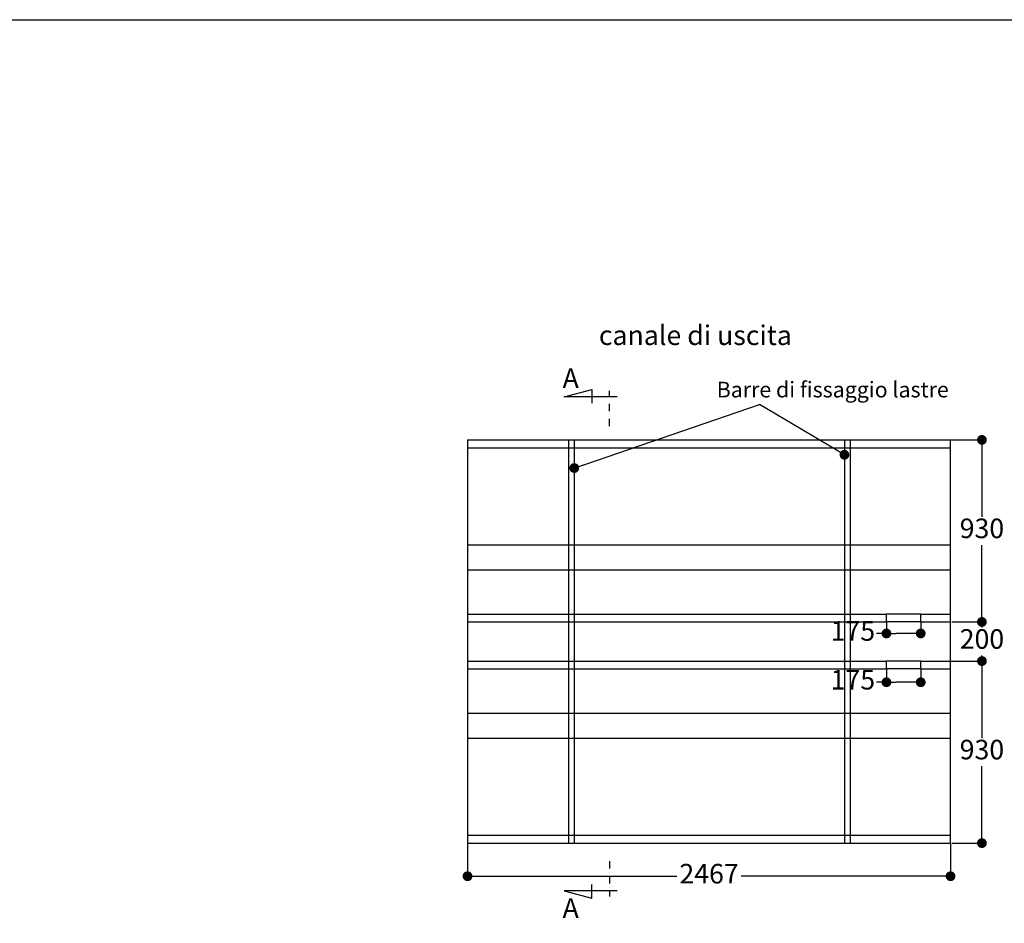
# Model space of a CAD drawing. Units: millimetres. Extents: x 76142 to 148337, y -4546 to 10178.
# Drawn here: x 137660 to 142689, y 4713 to 9329 of the extents above; entities that cross this region are included whole.
import ezdxf

# ---------------------------------------------------------------- set-up
doc = ezdxf.new("R2010")
doc.units = ezdxf.units.MM
doc.linetypes.add('TRATTOPUNTO', pattern=[25.4, 12.7, -6.35, 0, -6.35])
for name, color, linetype in [('camp', 5, 'Continuous'), ('PIANTA', 6, 'Continuous'), ('TESTO', 6, 'Continuous')]:
    doc.layers.add(name, color=color, linetype=linetype)
doc.styles.add('stile1', font='tahoma.ttf', dxfattribs={"height": 100})
doc.dimstyles.new('ISO-25', dxfattribs={"dimtxt": 100, "dimasz": 50, "dimexe": 1.25, "dimexo": 3, "dimgap": 20, "dimtad": 0, "dimtih": 1, "dimtoh": 1, "dimdec": 0, "dimtxsty": 'stile1', "dimblk": 'DOT', "dimcen": 2.5, "dimadec": 0, "dimazin": 0, "dimtfac": 1, "dimtdec": 0, "dimtmove": 0, "dimatfit": 3, "dimldrblk": 'DOT', "dimfxl": 1.25, "dimarcsym": 0})

# ---------------------------------------------------------------- blocks, each defined once
blk = doc.blocks.new('_Dot')
at = {"color": 0, "linetype": 'ByBlock', "lineweight": -2}
blk.add_line((-0.5, 0), (-1, 0), dxfattribs=at)
at = {"color": 0, "linetype": 'ByBlock', "const_width": 0.5}
blk.add_lwpolyline([(-0.25, 0, 1), (0.25, 0, 1)], format="xyb", close=True, dxfattribs=at)
blk = doc.blocks.new('*D145')
at = {"layer": 'camp', "color": 0, "lineweight": -2, "transparency": 16777216}
for p, q in [((139947.8, 5119.5), (139947.8, 4952.2)), ((142414.8, 5119.5), (142414.8, 4952.2)), ((139997.8, 4953.5), (141017.3, 4953.5)), ((142364.8, 4953.5), (141345.3, 4953.5))]:
    blk.add_line(p, q, dxfattribs=at)
at = {"layer": 'Defpoints', "color": 0, "transparency": 16777216}
for p in [(139947.8, 5122.5), (142414.8, 5122.5), (142414.8, 4953.5)]:
    blk.add_point(p, dxfattribs=at)
at = {"layer": 'camp', "color": 0, "lineweight": -2, "transparency": 16777216, "xscale": 50, "yscale": 50, "zscale": 50, "rotation": 180}
blk.add_blockref('_Dot', (139947.8, 4953.5), dxfattribs=at)
at = {"layer": 'camp', "color": 0, "lineweight": -2, "transparency": 16777216, "xscale": 50, "yscale": 50, "zscale": 50}
blk.add_blockref('_Dot', (142414.8, 4953.5), dxfattribs=at)
at = {"layer": 'camp', "color": 0, "transparency": 16777216, "insert": (141181.3, 4953.5), "char_height": 100, "attachment_point": 5, "style": 'stile1'}
blk.add_mtext('2467', dxfattribs=at)
blk = doc.blocks.new('*D146')
at = {"layer": 'Defpoints', "color": 0, "transparency": 16777216}
for p in [(142087.4, 6252.5), (142262.4, 6252.5), (142087.4, 6193.6)]:
    blk.add_point(p, dxfattribs=at)
at = {"layer": 'PIANTA', "color": 0, "lineweight": -2, "transparency": 16777216}
for p, q in [((142087.4, 6249.5), (142087.4, 6192.3)), ((142262.4, 6249.5), (142262.4, 6192.3)), ((142087.4, 6193.6), (142037.4, 6193.6)), ((142212.4, 6193.6), (142137.4, 6193.6))]:
    blk.add_line(p, q, dxfattribs=at)
at = {"layer": 'PIANTA', "color": 0, "lineweight": -2, "transparency": 16777216, "xscale": 50, "yscale": 50, "zscale": 50, "rotation": 180}
blk.add_blockref('_Dot', (142087.4, 6193.6), dxfattribs=at)
at = {"layer": 'PIANTA', "color": 0, "lineweight": -2, "transparency": 16777216, "xscale": 50, "yscale": 50, "zscale": 50}
blk.add_blockref('_Dot', (142262.4, 6193.6), dxfattribs=at)
at = {"layer": 'PIANTA', "color": 0, "transparency": 16777216, "insert": (141916, 6193.6), "char_height": 100, "attachment_point": 5, "style": 'stile1'}
blk.add_mtext('175', dxfattribs=at)
blk = doc.blocks.new('*D147')
at = {"layer": 'Defpoints', "color": 0, "transparency": 16777216}
for p in [(142087.4, 6012.5), (142262.4, 6012.5), (142087.4, 5944.4)]:
    blk.add_point(p, dxfattribs=at)
at = {"layer": 'PIANTA', "color": 0, "lineweight": -2, "transparency": 16777216}
for p, q in [((142087.4, 6009.5), (142087.4, 5943.1)), ((142262.4, 6009.5), (142262.4, 5943.1)), ((142087.4, 5944.4), (142037.4, 5944.4)), ((142212.4, 5944.4), (142137.4, 5944.4))]:
    blk.add_line(p, q, dxfattribs=at)
at = {"layer": 'PIANTA', "color": 0, "lineweight": -2, "transparency": 16777216, "xscale": 50, "yscale": 50, "zscale": 50, "rotation": 180}
blk.add_blockref('_Dot', (142087.4, 5944.4), dxfattribs=at)
at = {"layer": 'PIANTA', "color": 0, "lineweight": -2, "transparency": 16777216, "xscale": 50, "yscale": 50, "zscale": 50}
blk.add_blockref('_Dot', (142262.4, 5944.4), dxfattribs=at)
at = {"layer": 'PIANTA', "color": 0, "transparency": 16777216, "insert": (141916, 5944.4), "char_height": 100, "attachment_point": 5, "style": 'stile1'}
blk.add_mtext('175', dxfattribs=at)
blk = doc.blocks.new('*D148')
at = {"layer": 'Defpoints', "color": 0, "transparency": 16777216}
for p in [(142417.8, 6252.5), (142575.1, 6252.5), (142414.8, 6052.5)]:
    blk.add_point(p, dxfattribs=at)
at = {"layer": 'PIANTA', "color": 0, "lineweight": -2, "transparency": 16777216}
for p, q in [((142575.1, 6302.5), (142575.1, 6352.5)), ((142420.8, 6252.5), (142576.3, 6252.5)), ((142575.1, 6252.5), (142575.1, 6224.6)), ((142417.8, 6052.5), (142576.3, 6052.5)), ((142575.1, 6052.5), (142575.1, 6080.5)), ((142575.1, 6002.5), (142575.1, 5952.5))]:
    blk.add_line(p, q, dxfattribs=at)
at = {"layer": 'PIANTA', "color": 0, "lineweight": -2, "transparency": 16777216, "xscale": 50, "yscale": 50, "zscale": 50}
for p, rotation in [((142575.1, 6252.5), 270), ((142575.1, 6052.5), 90)]:
    blk.add_blockref('_Dot', p, dxfattribs=dict(at, rotation=rotation))
at = {"layer": 'PIANTA', "color": 0, "transparency": 16777216, "insert": (142575.1, 6152.5), "char_height": 100, "attachment_point": 5, "style": 'stile1'}
blk.add_mtext('200', dxfattribs=at)
blk = doc.blocks.new('*D35')
at = {"layer": 'Defpoints', "color": 0, "transparency": 16777216}
for p in [(142420.8, 6052.5), (142417.8, 5122.5), (142575.1, 5122.5)]:
    blk.add_point(p, dxfattribs=at)
at = {"layer": 'PIANTA', "color": 0, "lineweight": -2, "transparency": 16777216}
for p, q in [((142423.8, 6052.5), (142576.3, 6052.5)), ((142575.1, 6002.5), (142575.1, 5659.6)), ((142575.1, 5172.5), (142575.1, 5515.5)), ((142420.8, 5122.5), (142576.3, 5122.5))]:
    blk.add_line(p, q, dxfattribs=at)
at = {"layer": 'PIANTA', "color": 0, "lineweight": -2, "transparency": 16777216, "xscale": 50, "yscale": 50, "zscale": 50}
for p, rotation in [((142575.1, 6052.5), 90), ((142575.1, 5122.5), 270)]:
    blk.add_blockref('_Dot', p, dxfattribs=dict(at, rotation=rotation))
at = {"layer": 'PIANTA', "color": 0, "transparency": 16777216, "insert": (142575.1, 5587.5), "char_height": 100, "attachment_point": 5, "style": 'stile1'}
blk.add_mtext('930', dxfattribs=at)
blk = doc.blocks.new('*D149')
at = {"layer": 'Defpoints', "color": 0, "transparency": 16777216}
for p in [(142414.8, 7182.5), (142575.1, 7182.5), (142417.8, 6252.5)]:
    blk.add_point(p, dxfattribs=at)
at = {"layer": 'PIANTA', "color": 0, "lineweight": -2, "transparency": 16777216}
for p, q in [((142417.8, 7182.5), (142576.3, 7182.5)), ((142575.1, 7132.5), (142575.1, 6789.6)), ((142575.1, 6302.5), (142575.1, 6645.5)), ((142420.8, 6252.5), (142576.3, 6252.5))]:
    blk.add_line(p, q, dxfattribs=at)
at = {"layer": 'PIANTA', "color": 0, "lineweight": -2, "transparency": 16777216, "xscale": 50, "yscale": 50, "zscale": 50}
for p, rotation in [((142575.1, 7182.5), 90), ((142575.1, 6252.5), 270)]:
    blk.add_blockref('_Dot', p, dxfattribs=dict(at, rotation=rotation))
at = {"layer": 'PIANTA', "color": 0, "transparency": 16777216, "insert": (142575.1, 6717.5), "char_height": 100, "attachment_point": 5, "style": 'stile1'}
blk.add_mtext('930', dxfattribs=at)

msp = doc.modelspace()

# ---------------------------------------------------------------- linework, layer by layer
at = {"layer": 'camp', "color": 0}
for p, q in [((140440.9, 7401.9), (140583.4, 7440.7)), ((140712.3, 7401.9), (140440.9, 7401.9)), ((140583.4, 7440.7), (140583.4, 7370.7)), ((140462.8, 7182.5), (140462.8, 5122.5)), ((140492.8, 7182.5), (140492.8, 5122.5)), ((141872.8, 7182.5), (141872.8, 5122.5)), ((141902.8, 7182.5), (141902.8, 5122.5)), ((140712.3, 4879.7), (140440.9, 4879.7)), ((140440.9, 4879.7), (140583.4, 4840.9)), ((140583.4, 4840.9), (140583.4, 4910.9))]:
    msp.add_line(p, q, dxfattribs=at)
at = {"layer": 'camp', "color": 0, "linetype": 'TRATTOPUNTO', "ltscale": 3}
for p, q in [((140673.6, 7252.6), (140673.6, 7432.4)), ((140673.6, 5030.5), (140673.6, 4849.2))]:
    msp.add_line(p, q, dxfattribs=at)
at = {"layer": 'camp', "color": 0}
msp.add_lwpolyline([(113697.2, 9328.9), (148336.6, 9328.9), (148336.6, -605.9), (113697.2, -605.9)], close=True, dxfattribs=at)
at = {"layer": 'PIANTA', "color": 0}
for p, q in [((139947.8, 7182.5), (139947.8, 5122.5)), ((139947.8, 7182.5), (142414.8, 7182.5)), ((139947.8, 7142.5), (142414.8, 7142.5)), ((142414.8, 5122.5), (142414.8, 7182.5)), ((139947.8, 6646.5), (142414.8, 6646.5)), ((139947.8, 6518.5), (142414.8, 6518.5)), ((139947.8, 6292.5), (142087.4, 6292.5)), ((142087.4, 6252.5), (142087.4, 6292.5)), ((142262.4, 6292.5), (142087.4, 6292.5)), ((142262.4, 6292.5), (142414.8, 6292.5)), ((142262.4, 6252.5), (142262.4, 6292.5)), ((139947.8, 6252.5), (142087.4, 6252.5)), ((142262.4, 6252.5), (142087.4, 6252.5)), ((142262.4, 6252.5), (142414.8, 6252.5)), ((139947.8, 6052.5), (142087.4, 6052.5)), ((142087.4, 6012.5), (142087.4, 6052.5)), ((142262.4, 6052.5), (142087.4, 6052.5)), ((142262.4, 6052.5), (142414.8, 6052.5)), ((142262.4, 6012.5), (142262.4, 6052.5)), ((139947.8, 6012.5), (142087.4, 6012.5)), ((142262.4, 6012.5), (142087.4, 6012.5)), ((142262.4, 6012.5), (142414.8, 6012.5)), ((139947.8, 5786.5), (142414.8, 5786.5)), ((139947.8, 5658.5), (142414.8, 5658.5)), ((139947.8, 5162.5), (142414.8, 5162.5)), ((139947.8, 5122.5), (142414.8, 5122.5))]:
    msp.add_line(p, q, dxfattribs=at)

# ---------------------------------------------------------------- texts
at = {"layer": 'TESTO', "color": 0, "lineweight": 0, "attachment_point": 1, "style": 'stile1'}
for s, insert, char_height in [('canale di uscita', (140618.5, 7767), 100), ('A', (140433.1, 7547.6), 100), ('Barre di fissaggio lastre', (141220.4, 7479.4), 80), ('A', (140433.1, 4840.8), 100)]:
    msp.add_mtext(s, dxfattribs=dict(at, insert=insert, char_height=char_height))

# ---------------------------------------------------------------- dimensions: what is measured, and where the dimension line sits
at = {"layer": 'camp', "color": 0}
dim = msp.add_linear_dim(base=(142414.8, 4953.5), p1=(139947.8, 5122.5), p2=(142414.8, 5122.5), dimstyle='ISO-25', dxfattribs=at)
dim.commit()
dim.dimension.update_dxf_attribs({"geometry": '*D145', "text_midpoint": (141181.3, 4953.5)})
at = {"layer": 'PIANTA', "color": 0}
for base, p1, p2, picture, middle in [((142575.1, 7182.5), (142417.8, 6252.5), (142414.8, 7182.5), '*D149', (142575.1, 6717.5)), ((142575.1, 6252.5), (142414.8, 6052.5), (142417.8, 6252.5), '*D148', (142575.1, 6152.5)), ((142575.1, 5122.5), (142420.8, 6052.5), (142417.8, 5122.5), '*D35', (142575.1, 5587.5))]:
    dim = msp.add_linear_dim(base=base, p1=p1, p2=p2, angle=90, dimstyle='ISO-25', dxfattribs=at)
    dim.commit()
    dim.dimension.update_dxf_attribs({"geometry": picture, "text_midpoint": middle})
for base, p1, p2, picture, middle in [((142087.4, 6193.6), (142262.4, 6252.5), (142087.4, 6252.5), '*D146', (141916, 6193.6)), ((142087.4, 5944.4), (142262.4, 6012.5), (142087.4, 6012.5), '*D147', (141916, 5944.4))]:
    dim = msp.add_linear_dim(base=base, p1=p1, p2=p2, dimstyle='ISO-25', dxfattribs=at)
    dim.commit()
    dim.dimension.update_dxf_attribs({"geometry": picture, "text_midpoint": middle})

# ---------------------------------------------------------------- leaders
at = {"layer": 'camp', "color": 0}
for points in [[(140492.8, 7038.6), (141438.8, 7362.4)], [(141872.8, 7106.6), (141438.8, 7362.4)]]:
    msp.add_leader(points, dimstyle='ISO-25', override={"dimgap": 20, "dimtad": 0}, dxfattribs=at)

doc.saveas('drawing.dxf')
